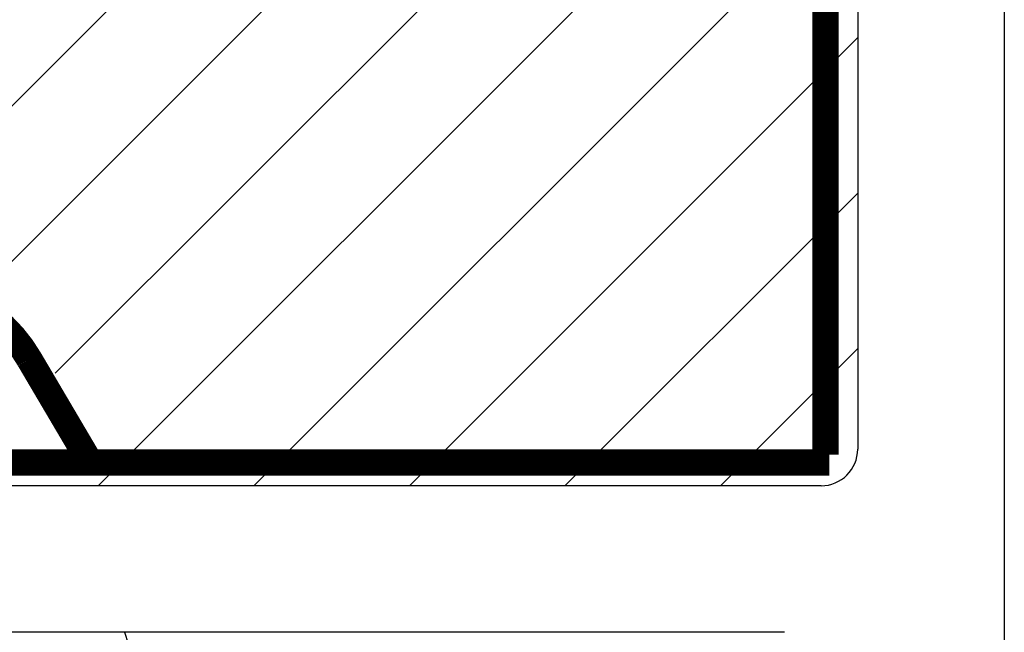
# Model space of a CAD drawing. Units: inches. Extents: x 874 to 976, y 41 to 61.
# Drawn here: x 885 to 888, y 48 to 50 of the extents above; entities that cross this region are included whole.
import ezdxf

# ---------------------------------------------------------------- set-up
doc = ezdxf.new("R2010")
doc.units = ezdxf.units.IN
doc.header["$LTSCALE"] = 24
doc.header["$MEASUREMENT"] = 0
doc.linetypes.add('HIDDEN2', pattern=[0.1875, 0.125, -0.0625])

msp = doc.modelspace()

# ---------------------------------------------------------------- hatches: boundary and pattern name
h = msp.add_hatch()
h.set_pattern_fill('ANSI31', color=256, scale=3)
h.paths.add_polyline_path([(883.9347, 49.2452), (884.1208, 49.2449, -0.267564), (884.5531, 48.9949), (884.8174, 48.537), (884.5402, 48.537), (884.5402, 48.4578), (887.2528, 48.4578, 0.414214), (887.3778, 48.5828), (887.3778, 50.6959, 0.414214), (887.2528, 50.8209), (886.2814, 50.8209), (886.1382, 50.8209), (885.9273, 50.8209), (885.9273, 51.3685), (884.8247, 51.3685), (884.8247, 50.1819), (874.7751, 50.1819), (874.7751, 47.9578), (883.4088, 47.9578, -0.414214), (883.3778, 47.9888), (883.3778, 48.4268, -0.414214), (883.4088, 48.4578), (883.4782, 48.4578), (883.4782, 48.537), (883.2365, 48.537), (883.2347, 48.5338), (883.2347, 48.537), (883.2365, 48.537), (883.501, 48.9952, -0.268334)])

# ---------------------------------------------------------------- linework, layer by layer
at = {"color": 1}
for p, q in [((887.8778, 51.4578), (887.8778, 45.4888)), ((887.3778, 50.6959), (887.3778, 48.5828)), ((887.2528, 48.4578), (883.4088, 48.4578))]:
    msp.add_line(p, q, dxfattribs=at)
at = {"color": 3}
msp.add_line((887.1278, 47.9578), (882.6278, 47.9578), dxfattribs=at)
msp.add_line((884.8778, 47.9578), (887.1278, 41.1765))
at = {"color": 252, "linetype": 'HIDDEN2', "ltscale": 0.09, "const_width": 0.09}
for points in [[(887.2685, 50.7758), (887.2685, 48.5638)], [(887.281, 48.537), (883.2347, 48.537)]]:
    msp.add_lwpolyline(points, dxfattribs=at)
msp.add_lwpolyline([(883.2974, 48.537), (883.501, 48.8896, -0.268334), (883.9347, 49.1396), (884.1208, 49.1393, -0.267564), (884.5531, 48.8893), (884.7607, 48.537)], format="xyb", dxfattribs=at)
at = {"color": 1}
msp.add_arc((887.2528, 48.5828), 0.125, 270, 360, dxfattribs=at)

doc.saveas('drawing.dxf')
